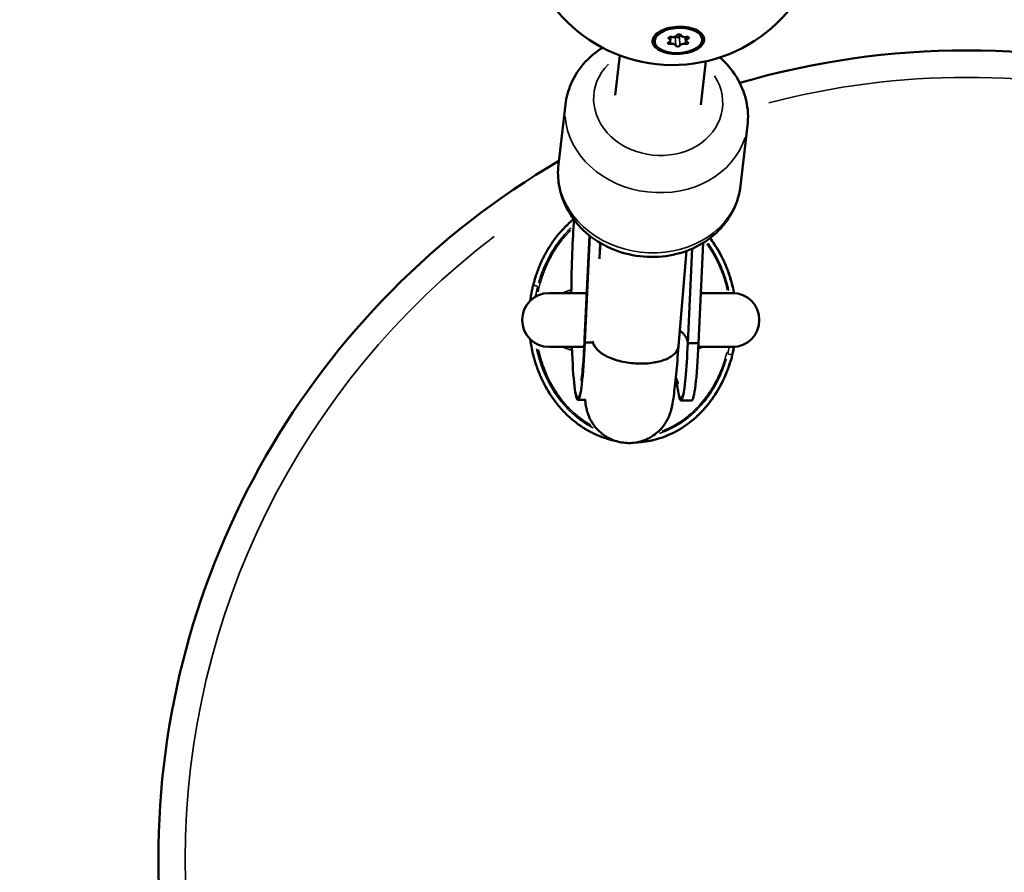
# Model space of a CAD drawing. Units: millimetres. Extents: x -26 to 7127, y 6 to 5180.
# Drawn here: x 3951 to 4133, y 2355 to 2513 of the extents above; entities that cross this region are included whole.
import ezdxf

# ---------------------------------------------------------------- set-up
doc = ezdxf.new("R2010")
doc.units = ezdxf.units.MM
doc.header["$MEASUREMENT"] = 0
doc.layers.add('Visible (ISO)', color=7, linetype='Continuous', lineweight=50)
doc.layers.add('Visible Narrow (ISO)', color=7, linetype='Continuous', lineweight=35)
doc.styles.get("Standard").update_dxf_attribs({"font": 'square721_bt_roman.ttf'})
doc.dimstyles.get("Standard").update_dxf_attribs({"dimtxt": 200, "dimasz": 100, "dimexe": 0.18, "dimexo": 0.0625, "dimgap": 40, "dimtad": 1, "dimdec": 0, "dimlfac": 0.1, "dimrnd": 5, "dimzin": 0, "dimdsep": 46, "dimtxsty": 'Standard', "dimcen": 0.09, "dimse1": 1, "dimse2": 1, "dimadec": 0, "dimazin": 0, "dimtfac": 1, "dimtdec": 0, "dimtofl": 0, "dimtmove": 0, "dimatfit": 3, "dimfxl": 1, "dimtolj": 1, "dimtzin": 0, "dimarcsym": 0})

# ---------------------------------------------------------------- blocks, each defined once
blk = doc.blocks.new('*D13')
at = {"color": 0, "lineweight": -2, "transparency": 16777216}
blk.add_line((527.84, 4906.53), (7026.93, 4906.53), dxfattribs=at)
at = {"color": 0, "transparency": 16777216}
for points in [[(527.84, 4923.2), (527.84, 4889.86), (427.84, 4906.53)], [(7026.93, 4923.2), (7026.93, 4889.86), (7126.93, 4906.53)]]:
    blk.add_solid(points, dxfattribs=at)
at = {"layer": 'Defpoints', "color": 0, "transparency": 16777216}
for p in [(7126.93, 4906.53), (427.84, 2360.41), (7126.93, 2360.41)]:
    blk.add_point(p, dxfattribs=at)
at = {"color": 0, "transparency": 16777216, "insert": (3777.38, 5049.08), "char_height": 200, "attachment_point": 5}
blk.add_mtext('\\A1;670', dxfattribs=at)

msp = doc.modelspace()

# ---------------------------------------------------------------- linework, layer by layer
at = {"layer": 'Visible (ISO)'}
for p, q in [((4069.16, 2510.35), (4068.96, 2510.13)), ((4076.5, 2510.68), (4076.71, 2510.49)), ((4068.5, 2508.67), (4068.49, 2509.01)), ((4071.43, 2508.91), (4071.4, 2509.54)), ((4074.37, 2508.84), (4074.34, 2509.53)), ((4077.3, 2509.07), (4077.28, 2509.41)), ((4062.01, 2506.11), (4061.17, 2498.75)), ((4077.99, 2505.01), (4077.07, 2496.93)), ((4050.65, 2485.85), (4051.96, 2497.01)), ((4084.43, 2481.91), (4085.73, 2493.07)), ((4056.4, 2472.69), (4055.48, 2453.48)), ((4056.47, 2472.64), (4055.52, 2452.86)), ((4058.4, 2471.31), (4058.26, 2468.38)), ((4058.46, 2471.28), (4058.32, 2469.56)), ((4075.46, 2470.27), (4074.63, 2452.75)), ((4077.51, 2471.36), (4076.62, 2452.74)), ((4074.39, 2469.84), (4072.93, 2452.19)), ((4055.89, 2462.03), (4048.91, 2462.03)), ((4082.91, 2462.03), (4077.07, 2462.03)), ((4048.91, 2452.03), (4055.42, 2452.03)), ((4055.52, 2452.86), (4056.97, 2452.85)), ((4074.63, 2452.75), (4076.62, 2452.74)), ((4076.59, 2452.03), (4082.91, 2452.03)), ((4055.73, 2442.22), (4054.26, 2442.22)), ((4075.36, 2442.11), (4073.37, 2442.12))]:
    msp.add_line(p, q, dxfattribs=at)
for centre, radius, start, end in [((4071.84, 2532.32), 28, 184.3356, 0.3539), ((4126.41, 2357.03), 150, 73.6813, 106.311), ((4126.41, 2357.03), 150, 120.2982, 239.7018), ((4048.91, 2457.03), 5, 90, 270), ((4082.91, 2457.03), 5, 270, 90)]:
    msp.add_arc(centre, radius, start, end, dxfattribs=at)
msp.add_ellipse((4072.9, 2508.87), major_axis=(4.4, 0.2), ratio=0.530196, dxfattribs=at)
for centre, major_axis, ratio, start_param, end_param in [((4072.88, 2509.21), (-4.4, -0.2), 0.530196, 5.646915, 6.283185), ((4072.88, 2509.21), (4.4, 0.2), 0.530196, 0, 0.633161), ((4071.33, 2508.41), (-0.387, -0.018), 0.530196, 5.28374, 8.157972), ((4071.44, 2509.34), (-0.387, -0.018), 0.530196, 4.236543, 7.110775), ((4070.71, 2508.87), (0.717, 0.033), 0.530196, 5.28374, 7.110775), ((4071.92, 2509.88), (0.717, 0.033), 0.530196, 4.236543, 6.063577), ((4072.71, 2509.64), (0.387, 0.018), 0.530196, 3.319878, 6.063577), ((4073.01, 2509.8), (-0.387, -0.018), 0.530196, 3.189345, 6.063577), ((4073.8, 2509.56), (-0.717, -0.033), 0.530196, 5.298707, 6.063577), ((4074.11, 2509.88), (-0.717, -0.033), 0.530196, 0.047753, 1.874787), ((4074.36, 2508.41), (0.387, 0.018), 0.530196, 4.236543, 7.110775), ((4074.47, 2509.34), (0.387, 0.018), 0.530196, 5.28374, 8.157972), ((4075.08, 2508.87), (-0.717, -0.033), 0.530196, 5.28374, 7.110775), ((4071.69, 2507.87), (0.717, 0.033), 0.530196, 0.047753, 1.874787), ((4072.79, 2507.94), (0.387, 0.018), 0.530196, 3.189345, 6.063577), ((4073.88, 2507.87), (-0.717, -0.033), 0.530196, 4.236543, 6.063577), ((4054.37, 2461.47), (0.11, 19.25), 0.069654, 0.745987, 1.542342), ((4054.37, 2461.47), (-0.11, -19.25), 0.069654, 5.225613, 7.390311), ((4073.48, 2461.37), (-0.11, -19.25), 0.069654, 5.638983, 7.390311), ((4075.47, 2461.36), (-0.11, -19.25), 0.069654, 0, 1.107125)]:
    msp.add_ellipse(centre, major_axis=major_axis, ratio=ratio, start_param=start_param, end_param=end_param, dxfattribs=at)
for points, knots in [([(4077.68, 2508.89), (4077.66, 2508.75), (4077.62, 2508.61), (4077.43, 2508.16), (4077.17, 2507.84), (4076.42, 2507.27), (4075.94, 2507.02), (4074.92, 2506.65), (4074.32, 2506.51), (4073.06, 2506.35), (4072.41, 2506.35), (4071.24, 2506.45), (4070.64, 2506.57), (4069.6, 2506.93), (4069.16, 2507.16), (4068.52, 2507.68), (4068.28, 2507.99), (4068.07, 2508.65), (4068.1, 2508.99), (4068.37, 2509.62), (4068.63, 2509.95), (4069.37, 2510.52), (4069.85, 2510.77), (4070.87, 2511.14), (4071.48, 2511.29), (4072.74, 2511.44), (4073.39, 2511.45), (4074.57, 2511.34), (4075.17, 2511.22), (4076.21, 2510.86), (4076.65, 2510.62), (4076.97, 2510.36), (4077.28, 2510.1), (4077.52, 2509.79), (4077.68, 2509.27), (4077.7, 2509.08), (4077.68, 2508.89)], [0.283928, 0.283928, 0.283928, 0.283928, 0.361283, 0.361283, 0.541636, 0.541636, 0.721988, 0.721988, 0.90217, 0.90217, 1.082352, 1.082352, 1.262582, 1.262582, 1.442812, 1.442812, 1.623282, 1.623282, 1.803751, 1.803751, 1.984508, 1.984508, 2.165266, 2.165266, 2.346193, 2.346193, 2.527119, 2.527119, 2.707999, 2.707999, 2.888878, 2.888878, 2.888878, 3.069519, 3.069519, 3.172806, 3.172806, 3.172806, 3.172806]), ([(4058.82, 2507.53), (4057.67, 2506.81), (4056.6, 2505.94), (4054.54, 2503.72), (4053.61, 2502.31), (4052.45, 2499.58), (4052.11, 2498.3), (4051.96, 2497.01)], [4.4105808, 4.4105808, 4.4105808, 4.4105808, 4.6658461, 4.6658461, 4.9778389, 4.9778389, 5.2214455, 5.2214455, 5.2214455, 5.2214455]), ([(4085.73, 2493.07), (4085.91, 2494.62), (4085.82, 2496.2), (4085.12, 2499.27), (4084.49, 2500.75), (4082.83, 2503.46), (4081.78, 2504.67), (4080.58, 2505.72)], [2.0798529, 2.0798529, 2.0798529, 2.0798529, 2.3709893, 2.3709893, 2.668858, 2.668858, 2.9661148, 2.9661148, 2.9661148, 2.9661148]), ([(4084.43, 2481.91), (4084.25, 2480.36), (4083.79, 2478.85), (4082.41, 2476.02), (4081.46, 2474.72), (4079.15, 2472.41), (4077.77, 2471.42), (4074.7, 2469.85), (4072.99, 2469.3), (4069.43, 2468.68), (4067.57, 2468.63), (4063.9, 2469.07), (4062.09, 2469.55), (4058.72, 2471.02), (4057.15, 2472.01), (4054.46, 2474.37), (4053.32, 2475.74), (4051.63, 2478.72), (4051.04, 2480.31), (4050.54, 2483.23), (4050.5, 2484.55), (4050.65, 2485.85)], [4.203332, 4.203332, 4.203332, 4.203332, 4.494469, 4.494469, 4.792338, 4.792338, 5.106287, 5.106287, 5.436607, 5.436607, 5.776752, 5.776752, 6.119774, 6.119774, 6.459771, 6.459771, 6.789326, 6.789326, 7.101318, 7.101318, 7.344925, 7.344925, 7.344925, 7.344925]), ([(4045.4, 2460.59), (4045.41, 2460.65), (4045.42, 2460.71), (4045.43, 2460.78), (4045.46, 2460.98), (4045.49, 2461.18), (4045.52, 2461.38), (4045.54, 2461.48), (4045.56, 2461.59), (4045.57, 2461.69), (4045.58, 2461.74), (4045.59, 2461.79), (4045.6, 2461.84), (4045.61, 2461.89), (4045.62, 2461.94), (4045.63, 2461.99), (4045.64, 2462.03), (4045.65, 2462.07), (4045.65, 2462.11), (4045.66, 2462.15), (4045.67, 2462.19), (4045.68, 2462.23), (4045.7, 2462.37), (4045.73, 2462.51), (4045.76, 2462.66), (4045.79, 2462.76), (4045.81, 2462.87), (4045.84, 2462.98), (4045.85, 2463.02), (4045.86, 2463.06), (4045.86, 2463.1), (4045.88, 2463.16), (4045.89, 2463.22), (4045.91, 2463.29), (4045.93, 2463.36), (4045.95, 2463.44), (4045.97, 2463.52), (4045.98, 2463.59), (4046, 2463.66), (4046.02, 2463.73), (4046.04, 2463.8), (4046.06, 2463.87), (4046.08, 2463.94), (4046.09, 2463.98), (4046.1, 2464.01), (4046.11, 2464.05), (4046.22, 2464.47), (4046.35, 2464.88), (4046.48, 2465.29), (4046.53, 2465.43), (4046.58, 2465.58), (4046.63, 2465.72), (4046.64, 2465.76), (4046.66, 2465.81), (4046.68, 2465.85), (4046.79, 2466.17), (4046.91, 2466.48), (4047.03, 2466.79), (4047.05, 2466.84), (4047.08, 2466.9), (4047.1, 2466.96), (4047.12, 2467.01), (4047.15, 2467.07), (4047.17, 2467.12), (4047.18, 2467.16), (4047.2, 2467.19), (4047.21, 2467.22), (4047.37, 2467.59), (4047.53, 2467.96), (4047.71, 2468.32), (4047.81, 2468.51), (4047.9, 2468.71), (4048, 2468.9), (4048.05, 2469), (4048.11, 2469.1), (4048.16, 2469.2), (4048.18, 2469.24), (4048.21, 2469.29), (4048.24, 2469.34), (4048.26, 2469.39), (4048.29, 2469.44), (4048.32, 2469.48), (4048.48, 2469.77), (4048.65, 2470.06), (4048.82, 2470.35), (4048.91, 2470.49), (4049, 2470.63), (4049.09, 2470.77), (4049.11, 2470.81), (4049.13, 2470.84), (4049.15, 2470.87), (4049.18, 2470.91), (4049.2, 2470.95), (4049.22, 2470.98), (4049.25, 2471.02), (4049.27, 2471.05), (4049.29, 2471.09), (4049.32, 2471.12), (4049.34, 2471.16), (4049.36, 2471.19), (4049.41, 2471.26), (4049.46, 2471.33), (4049.51, 2471.4), (4049.55, 2471.46), (4049.59, 2471.52), (4049.63, 2471.58), (4049.87, 2471.91), (4050.11, 2472.24), (4050.36, 2472.56), (4050.43, 2472.64), (4050.49, 2472.72), (4050.56, 2472.8), (4050.64, 2472.9), (4050.72, 2472.99), (4050.8, 2473.09), (4050.88, 2473.19), (4050.97, 2473.29), (4051.06, 2473.39), (4051.19, 2473.55), (4051.33, 2473.7), (4051.47, 2473.84), (4051.54, 2473.92), (4051.61, 2473.99), (4051.68, 2474.06), (4051.69, 2474.08), (4051.71, 2474.1), (4051.73, 2474.12), (4051.78, 2474.17), (4051.83, 2474.23), (4051.89, 2474.28), (4052, 2474.4), (4052.12, 2474.52), (4052.24, 2474.63), (4052.29, 2474.67), (4052.33, 2474.72), (4052.38, 2474.76), (4052.66, 2475.03), (4052.95, 2475.29), (4053.25, 2475.54), (4053.29, 2475.57), (4053.33, 2475.6), (4053.37, 2475.63), (4053.4, 2475.66), (4053.43, 2475.69), (4053.47, 2475.72)], [0.03837602, 0.03837602, 0.03837602, 0.03837602, 0.03856283, 0.03856283, 0.03856283, 0.03918539, 0.03918539, 0.03918539, 0.03949667, 0.03949667, 0.03949667, 0.03965231, 0.03965231, 0.03965231, 0.03980795, 0.03980795, 0.03980795, 0.03993387, 0.03993387, 0.03993387, 0.04005193, 0.04005193, 0.04005193, 0.04049464, 0.04049464, 0.04049464, 0.04082667, 0.04082667, 0.04082667, 0.04095118, 0.04095118, 0.04095118, 0.04114872, 0.04114872, 0.04114872, 0.04138697, 0.04138697, 0.04138697, 0.04160487, 0.04160487, 0.04160487, 0.04182277, 0.04182277, 0.04182277, 0.04193975, 0.04193975, 0.04193975, 0.0432357, 0.0432357, 0.0432357, 0.04369446, 0.04369446, 0.04369446, 0.04383759, 0.04383759, 0.04383759, 0.04484499, 0.04484499, 0.04484499, 0.04503388, 0.04503388, 0.04503388, 0.04521097, 0.04521097, 0.04521097, 0.04532274, 0.04532274, 0.04532274, 0.0465391, 0.0465391, 0.0465391, 0.04720316, 0.04720316, 0.04720316, 0.04753519, 0.04753519, 0.04753519, 0.04770121, 0.04770121, 0.04770121, 0.04786722, 0.04786722, 0.04786722, 0.04887463, 0.04887463, 0.04887463, 0.04937834, 0.04937834, 0.04937834, 0.04949883, 0.04949883, 0.04949883, 0.04963019, 0.04963019, 0.04963019, 0.04975612, 0.04975612, 0.04975612, 0.04988204, 0.04988204, 0.04988204, 0.05013389, 0.05013389, 0.05013389, 0.05035427, 0.05035427, 0.05035427, 0.05158908, 0.05158908, 0.05158908, 0.05189686, 0.05189686, 0.05189686, 0.05227964, 0.05227964, 0.05227964, 0.05268765, 0.05268765, 0.05268765, 0.05329967, 0.05329967, 0.05329967, 0.05360567, 0.05360567, 0.05360567, 0.05368031, 0.05368031, 0.05368031, 0.05391168, 0.05391168, 0.05391168, 0.05441538, 0.05441538, 0.05441538, 0.05460427, 0.05460427, 0.05460427, 0.05577254, 0.05577254, 0.05577254, 0.0559265, 0.0559265, 0.0559265, 0.05605555, 0.05605555, 0.05605555, 0.05605555]), ([(4078.77, 2472.22), (4079.06, 2471.84), (4079.34, 2471.45), (4079.6, 2471.05), (4079.97, 2470.5), (4080.31, 2469.93), (4080.63, 2469.34), (4080.95, 2468.76), (4081.25, 2468.16), (4081.51, 2467.56), (4081.78, 2466.96), (4082.02, 2466.35), (4082.24, 2465.73), (4082.46, 2465.1), (4082.66, 2464.46), (4082.83, 2463.81), (4082.98, 2463.22), (4083.12, 2462.62), (4083.24, 2462.02)], [0.08516397, 0.08516397, 0.08516397, 0.08516397, 0.08665035, 0.08665035, 0.08665035, 0.08867535, 0.08867535, 0.08867535, 0.09070035, 0.09070035, 0.09070035, 0.09270077, 0.09270077, 0.09270077, 0.09475035, 0.09475035, 0.09475035, 0.09661604, 0.09661604, 0.09661604, 0.09661604]), ([(4073.17, 2455.05), (4073.23, 2455), (4073.29, 2454.96), (4073.35, 2454.91), (4073.5, 2454.79), (4073.64, 2454.66), (4073.76, 2454.54), (4073.88, 2454.41), (4073.99, 2454.28), (4074.09, 2454.16), (4074.19, 2454.03), (4074.27, 2453.89), (4074.34, 2453.76), (4074.41, 2453.63), (4074.47, 2453.5), (4074.51, 2453.36), (4074.53, 2453.3), (4074.55, 2453.23), (4074.57, 2453.16), (4074.58, 2453.09), (4074.59, 2453.02), (4074.6, 2452.96)], [0.008887623, 0.008887623, 0.008887623, 0.008887623, 0.009228918, 0.009228918, 0.009228918, 0.010066587, 0.010066587, 0.010066587, 0.010904256, 0.010904256, 0.010904256, 0.011741924, 0.011741924, 0.011741924, 0.012579593, 0.012579593, 0.012579593, 0.012998427, 0.012998427, 0.012998427, 0.013417261, 0.013417261, 0.013417261, 0.013417261]), ([(4061.09, 2434.64), (4060.94, 2434.67), (4060.8, 2434.71), (4060.65, 2434.74), (4060.57, 2434.76), (4060.48, 2434.78), (4060.39, 2434.8), (4060.37, 2434.81), (4060.34, 2434.82), (4060.32, 2434.82), (4060.02, 2434.9), (4059.73, 2434.98), (4059.44, 2435.08), (4059.12, 2435.18), (4058.81, 2435.29), (4058.5, 2435.41), (4058.46, 2435.42), (4058.43, 2435.43), (4058.4, 2435.44), (4058.38, 2435.45), (4058.37, 2435.46), (4058.35, 2435.46), (4057.91, 2435.64), (4057.47, 2435.83), (4057.04, 2436.04), (4056.91, 2436.1), (4056.79, 2436.16), (4056.67, 2436.23), (4056.6, 2436.26), (4056.53, 2436.3), (4056.46, 2436.34), (4056.15, 2436.5), (4055.84, 2436.68), (4055.55, 2436.86), (4055.34, 2436.99), (4055.14, 2437.12), (4054.93, 2437.25), (4054.85, 2437.31), (4054.76, 2437.37), (4054.67, 2437.43), (4054.21, 2437.75), (4053.77, 2438.09), (4053.34, 2438.45), (4053.08, 2438.66), (4052.83, 2438.88), (4052.59, 2439.1), (4052.34, 2439.33), (4052.1, 2439.56), (4051.87, 2439.8), (4051.84, 2439.82), (4051.82, 2439.85), (4051.8, 2439.87), (4051.71, 2439.96), (4051.62, 2440.05), (4051.54, 2440.14), (4051.45, 2440.23), (4051.37, 2440.32), (4051.29, 2440.41), (4051.2, 2440.5), (4051.12, 2440.59), (4051.04, 2440.69), (4050.97, 2440.76), (4050.91, 2440.84), (4050.84, 2440.92), (4050.83, 2440.93), (4050.81, 2440.95), (4050.8, 2440.97), (4050.71, 2441.08), (4050.62, 2441.19), (4050.53, 2441.3), (4050.42, 2441.43), (4050.32, 2441.56), (4050.22, 2441.69), (4050.21, 2441.7), (4050.2, 2441.71), (4050.19, 2441.72), (4050.12, 2441.81), (4050.06, 2441.9), (4049.99, 2441.98), (4049.88, 2442.13), (4049.77, 2442.28), (4049.66, 2442.44), (4049.61, 2442.51), (4049.55, 2442.59), (4049.5, 2442.66), (4049.45, 2442.74), (4049.4, 2442.82), (4049.34, 2442.89), (4049.23, 2443.06), (4049.12, 2443.24), (4049.01, 2443.41), (4048.76, 2443.79), (4048.53, 2444.18), (4048.31, 2444.58), (4048.23, 2444.73), (4048.15, 2444.87), (4048.08, 2445.02), (4047.96, 2445.24), (4047.85, 2445.46), (4047.74, 2445.68), (4047.63, 2445.9), (4047.52, 2446.13), (4047.42, 2446.36), (4047.35, 2446.51), (4047.29, 2446.66), (4047.22, 2446.81), (4047.19, 2446.89), (4047.15, 2446.98), (4047.12, 2447.06), (4046.96, 2447.44), (4046.81, 2447.83), (4046.67, 2448.22), (4046.66, 2448.26), (4046.64, 2448.3), (4046.63, 2448.34), (4046.55, 2448.56), (4046.48, 2448.79), (4046.4, 2449.01), (4046.38, 2449.08), (4046.36, 2449.16), (4046.33, 2449.23), (4046.29, 2449.38), (4046.24, 2449.53), (4046.2, 2449.68), (4046.16, 2449.82), (4046.12, 2449.97), (4046.08, 2450.12), (4046, 2450.42), (4045.92, 2450.71), (4045.86, 2451), (4045.85, 2451.03), (4045.84, 2451.06), (4045.83, 2451.09), (4045.82, 2451.15), (4045.81, 2451.21), (4045.79, 2451.27), (4045.78, 2451.33), (4045.77, 2451.39), (4045.76, 2451.44), (4045.66, 2451.87), (4045.58, 2452.3), (4045.51, 2452.73), (4045.48, 2452.94), (4045.45, 2453.16), (4045.42, 2453.38), (4045.41, 2453.41), (4045.41, 2453.44), (4045.4, 2453.47)], [0.00483764, 0.00483764, 0.00483764, 0.00483764, 0.00528886, 0.00528886, 0.00528886, 0.00555603, 0.00555603, 0.00555603, 0.00563839, 0.00563839, 0.00563839, 0.00656343, 0.00656343, 0.00656343, 0.00757084, 0.00757084, 0.00757084, 0.0076706, 0.0076706, 0.0076706, 0.00773184, 0.00773184, 0.00773184, 0.00916699, 0.00916699, 0.00916699, 0.00958566, 0.00958566, 0.00958566, 0.00982172, 0.00982172, 0.00982172, 0.0108688, 0.0108688, 0.0108688, 0.01160048, 0.01160048, 0.01160048, 0.0119164, 0.0119164, 0.0119164, 0.0136153, 0.0136153, 0.0136153, 0.01462271, 0.01462271, 0.01462271, 0.01563012, 0.01563012, 0.01563012, 0.01572927, 0.01572927, 0.01572927, 0.01610192, 0.01610192, 0.01610192, 0.01647291, 0.01647291, 0.01647291, 0.01684472, 0.01684472, 0.01684472, 0.01714804, 0.01714804, 0.01714804, 0.01721654, 0.01721654, 0.01721654, 0.01764494, 0.01764494, 0.01764494, 0.01814864, 0.01814864, 0.01814864, 0.01819301, 0.01819301, 0.01819301, 0.01852642, 0.01852642, 0.01852642, 0.01909309, 0.01909309, 0.01909309, 0.01937642, 0.01937642, 0.01937642, 0.01965976, 0.01965976, 0.01965976, 0.0202827, 0.0202827, 0.0202827, 0.02167458, 0.02167458, 0.02167458, 0.02217828, 0.02217828, 0.02217828, 0.02293384, 0.02293384, 0.02293384, 0.0236894, 0.0236894, 0.0236894, 0.0241931, 0.0241931, 0.0241931, 0.02445854, 0.02445854, 0.02445854, 0.02570421, 0.02570421, 0.02570421, 0.02583492, 0.02583492, 0.02583492, 0.02654633, 0.02654633, 0.02654633, 0.02677698, 0.02677698, 0.02677698, 0.02724801, 0.02724801, 0.02724801, 0.02771903, 0.02771903, 0.02771903, 0.028633, 0.028633, 0.028633, 0.02872644, 0.02872644, 0.02872644, 0.02891533, 0.02891533, 0.02891533, 0.02909242, 0.02909242, 0.02909242, 0.03042054, 0.03042054, 0.03042054, 0.03108461, 0.03108461, 0.03108461, 0.03117448, 0.03117448, 0.03117448, 0.03117448]), ([(4054.9, 2445.77), (4054.9, 2445.77), (4054.91, 2445.82), (4054.95, 2446.08), (4054.99, 2446.39), (4055.1, 2447.36), (4055.17, 2448.12), (4055.32, 2450.1), (4055.39, 2451.39), (4055.46, 2453.02), (4055.47, 2453.24), (4055.48, 2453.46)], [7.6321598, 7.6321598, 7.6321598, 7.6321598, 7.7124441, 7.7124441, 7.8654699, 7.8654699, 8.0873053, 8.0873053, 8.3610428, 8.3610428, 8.4024501, 8.4024501, 8.4024501, 8.4024501]), ([(4072.93, 2452.19), (4072.78, 2450.28), (4072.63, 2448.52), (4072.33, 2445.4), (4072.18, 2444.06), (4071.94, 2442.24), (4071.85, 2441.66), (4071.65, 2440.73), (4071.6, 2440.52), (4071.48, 2440.08), (4071.42, 2439.87), (4071.2, 2439.29), (4071.07, 2438.91), (4070.42, 2437.78), (4070.06, 2437.13), (4068.74, 2435.95), (4068.36, 2435.66), (4067.15, 2434.92), (4066.16, 2434.49), (4064.13, 2434.17), (4063.19, 2434.17), (4061.47, 2434.48), (4060.69, 2434.76), (4059.28, 2435.49), (4058.69, 2435.94), (4057.63, 2436.93), (4057.25, 2437.45), (4056.56, 2438.52), (4056.36, 2438.98), (4056.03, 2439.82), (4055.95, 2440.14), (4055.8, 2440.74), (4055.76, 2440.97), (4055.67, 2441.53), (4055.65, 2441.79), (4055.62, 2442.09), (4055.62, 2442.16), (4055.61, 2442.22)], [0.461527, 0.461527, 0.461527, 0.461527, 0.788776, 0.788776, 1.128393, 1.128393, 1.356846, 1.356846, 1.416368, 1.416368, 1.457132, 1.457132, 1.503443, 1.503443, 1.537186, 1.537186, 1.547571, 1.547571, 1.563324, 1.563324, 1.574576, 1.574576, 1.585433, 1.585433, 1.598183, 1.598183, 1.615804, 1.615804, 1.642527, 1.642527, 1.676987, 1.676987, 1.719863, 1.719863, 1.794783, 1.794783, 1.814816, 1.814816, 1.814816, 1.814816]), ([(4056.99, 2453.09), (4057.05, 2452.65), (4057.26, 2452.21), (4058.02, 2451.29), (4058.61, 2450.83), (4060.09, 2450.03), (4060.96, 2449.7), (4062.88, 2449.19), (4063.91, 2449.03), (4065.99, 2448.9), (4067.02, 2448.93), (4068.94, 2449.19), (4069.81, 2449.42), (4071.3, 2450.04), (4071.89, 2450.42), (4072.68, 2451.27), (4072.89, 2451.72), (4072.93, 2452.19)], [-2.465512, -2.465512, -2.465512, -2.465512, -2.193675, -2.193675, -1.881086, -1.881086, -1.568662, -1.568662, -1.256306, -1.256306, -0.943951, -0.943951, -0.631527, -0.631527, -0.318937, -0.318937, -0.026438, -0.026438, -0.026438, -0.026438]), ([(4083.24, 2452.04), (4083.23, 2451.99), (4083.22, 2451.94), (4083.21, 2451.89), (4082.97, 2450.68), (4082.65, 2449.49), (4082.24, 2448.32), (4082.21, 2448.23), (4082.17, 2448.14), (4082.14, 2448.06), (4081.91, 2447.43), (4081.66, 2446.82), (4081.38, 2446.21), (4081.1, 2445.61), (4080.8, 2445.01), (4080.47, 2444.43), (4079.82, 2443.28), (4079.08, 2442.19), (4078.24, 2441.17), (4078.18, 2441.09), (4078.11, 2441.02), (4078.05, 2440.95), (4077.68, 2440.51), (4077.3, 2440.1), (4076.9, 2439.7), (4076.43, 2439.23), (4075.94, 2438.78), (4075.43, 2438.37), (4074.92, 2437.95), (4074.39, 2437.56), (4073.84, 2437.19), (4073.29, 2436.83), (4072.71, 2436.49), (4072.12, 2436.19), (4072.01, 2436.13), (4071.9, 2436.08), (4071.79, 2436.02), (4070.71, 2435.5), (4069.58, 2435.08), (4068.41, 2434.79), (4068.33, 2434.77), (4068.25, 2434.75), (4068.17, 2434.73), (4067.6, 2434.6), (4067.01, 2434.49), (4066.43, 2434.42), (4065.96, 2434.37), (4065.5, 2434.33), (4065.03, 2434.31)], [0.10675168, 0.10675168, 0.10675168, 0.10675168, 0.10690035, 0.10690035, 0.10690035, 0.11066168, 0.11066168, 0.11066168, 0.11095035, 0.11095035, 0.11095035, 0.11297535, 0.11297535, 0.11297535, 0.11500035, 0.11500035, 0.11500035, 0.11905035, 0.11905035, 0.11905035, 0.11934597, 0.11934597, 0.11934597, 0.12107535, 0.12107535, 0.12107535, 0.12310035, 0.12310035, 0.12310035, 0.12512535, 0.12512535, 0.12512535, 0.12715035, 0.12715035, 0.12715035, 0.12752567, 0.12752567, 0.12752567, 0.13120035, 0.13120035, 0.13120035, 0.13144289, 0.13144289, 0.13144289, 0.13322535, 0.13322535, 0.13322535, 0.13463117, 0.13463117, 0.13463117, 0.13463117]), ([(4072.81, 2445.26), (4072.81, 2445.26), (4072.81, 2445.28), (4072.79, 2445.34), (4072.78, 2445.39), (4072.72, 2445.6), (4072.66, 2445.79), (4072.5, 2446.19), (4072.46, 2446.27), (4072.42, 2446.37)], [6.9778488, 6.9778488, 6.9778488, 6.9778488, 7.0172896, 7.0172896, 7.0608624, 7.0608624, 7.1273215, 7.1273215, 7.1439313, 7.1439313, 7.1439313, 7.1439313])]:
    msp.add_open_spline(points, degree=3, knots=knots, dxfattribs=at)
msp.add_open_spline([(4055.5, 2453.06), (4055.48, 2453.2), (4055.48, 2453.34), (4055.48, 2453.48)], degree=3, dxfattribs=at)
at = {"layer": 'Visible Narrow (ISO)'}
for p, q in [((4071.19, 2509.19), (4071.17, 2509.46)), ((4071.46, 2508.25), (4071.43, 2508.83)), ((4072.4, 2508), (4072.33, 2509.5)), ((4073.17, 2508), (4073.1, 2509.53)), ((4074.19, 2508.28), (4074.13, 2509.44)), ((4074.68, 2509.19), (4074.67, 2509.5)), ((4055.55, 2454.04), (4056.39, 2471.68)), ((4075.39, 2469.39), (4074.64, 2453.82)), ((4046.76, 2463.27), (4046.02, 2463.53)), ((4082.1, 2450.77), (4082.79, 2450.59))]:
    msp.add_line(p, q, dxfattribs=at)
for start, end in [(75.3268, 104.664), (127.2069, 232.7931)]:
    msp.add_arc((4126.41, 2357.03), 145, start, end, dxfattribs=at)
for centre, major_axis, ratio, start_param, end_param in [((4069.15, 2497.7), (11.92, -1.39), 0.844729, 2.549422, 6.890755), ((4068.84, 2495.04), (-16.89, 1.97), 0.844729, 0.15708, 2.984513), ((4067.54, 2483.88), (16.89, -1.97), 0.844729, 3.298672, 6.126106), ((4054.37, 2461.47), (-0.11, -18.82), 0.069654, 3.90782, 4.64247), ((4054.37, 2461.47), (-0.11, -18.82), 0.069654, 5.346013, 7.28357), ((4073.48, 2461.37), (-0.11, -18.82), 0.069654, 5.771869, 7.305983)]:
    msp.add_ellipse(centre, major_axis=major_axis, ratio=ratio, start_param=start_param, end_param=end_param, dxfattribs=at)
for points, knots in [([(4052.92, 2475.24), (4052.84, 2475.17), (4052.76, 2475.1), (4052.69, 2475.03), (4052.58, 2474.93), (4052.47, 2474.83), (4052.36, 2474.73), (4052.3, 2474.67), (4052.25, 2474.62), (4052.19, 2474.57), (4052.14, 2474.52), (4052.09, 2474.47), (4052.03, 2474.41), (4052.01, 2474.39), (4051.98, 2474.36), (4051.95, 2474.33), (4051.93, 2474.31), (4051.9, 2474.28), (4051.88, 2474.26), (4051.83, 2474.21), (4051.78, 2474.16), (4051.74, 2474.11), (4051.69, 2474.07), (4051.65, 2474.02), (4051.61, 2473.97), (4051.54, 2473.9), (4051.47, 2473.83), (4051.4, 2473.76), (4051.2, 2473.54), (4051.01, 2473.32), (4050.82, 2473.1), (4050.67, 2472.92), (4050.52, 2472.74), (4050.37, 2472.56), (4050.15, 2472.27), (4049.93, 2471.98), (4049.71, 2471.68), (4049.67, 2471.62), (4049.62, 2471.56), (4049.58, 2471.49), (4049.51, 2471.39), (4049.43, 2471.28), (4049.36, 2471.17), (4049.33, 2471.13), (4049.3, 2471.09), (4049.28, 2471.04), (4049.25, 2471.01), (4049.23, 2470.97), (4049.2, 2470.94), (4049.19, 2470.92), (4049.18, 2470.89), (4049.16, 2470.87), (4049.01, 2470.64), (4048.86, 2470.4), (4048.72, 2470.17), (4048.57, 2469.91), (4048.42, 2469.65), (4048.27, 2469.39), (4048.22, 2469.29), (4048.16, 2469.19), (4048.11, 2469.09), (4047.79, 2468.48), (4047.49, 2467.86), (4047.22, 2467.22), (4047.18, 2467.14), (4047.15, 2467.05), (4047.11, 2466.96), (4047.05, 2466.83), (4047, 2466.69), (4046.94, 2466.55), (4046.78, 2466.13), (4046.63, 2465.71), (4046.49, 2465.29), (4046.49, 2465.28), (4046.49, 2465.28), (4046.49, 2465.28), (4046.39, 2464.99), (4046.3, 2464.7), (4046.22, 2464.41), (4046.2, 2464.36), (4046.19, 2464.3), (4046.17, 2464.25)], [0.07829966, 0.07829966, 0.07829966, 0.07829966, 0.07860586, 0.07860586, 0.07860586, 0.0790591, 0.0790591, 0.0790591, 0.07928572, 0.07928572, 0.07928572, 0.07951233, 0.07951233, 0.07951233, 0.07962564, 0.07962564, 0.07962564, 0.07973187, 0.07973187, 0.07973187, 0.07993669, 0.07993669, 0.07993669, 0.08013022, 0.08013022, 0.08013022, 0.08042898, 0.08042898, 0.08042898, 0.08132527, 0.08132527, 0.08132527, 0.08202667, 0.08202667, 0.08202667, 0.08313821, 0.08313821, 0.08313821, 0.08336483, 0.08336483, 0.08336483, 0.08376141, 0.08376141, 0.08376141, 0.08391013, 0.08391013, 0.08391013, 0.08404025, 0.08404025, 0.08404025, 0.08411571, 0.08411571, 0.08411571, 0.08495115, 0.08495115, 0.08495115, 0.08585762, 0.08585762, 0.08585762, 0.08619754, 0.08619754, 0.08619754, 0.08829151, 0.08829151, 0.08829151, 0.08857703, 0.08857703, 0.08857703, 0.08903026, 0.08903026, 0.08903026, 0.09037874, 0.09037874, 0.09037874, 0.09038996, 0.09038996, 0.09038996, 0.09129643, 0.09129643, 0.09129643, 0.09147115, 0.09147115, 0.09147115, 0.09147115]), ([(4052.91, 2473.67), (4052.79, 2473.55), (4052.66, 2473.43), (4052.55, 2473.31), (4052.4, 2473.16), (4052.26, 2473), (4052.12, 2472.85), (4051.84, 2472.54), (4051.56, 2472.21), (4051.3, 2471.88), (4051.16, 2471.7), (4051.02, 2471.53), (4050.89, 2471.34), (4050.65, 2471.02), (4050.41, 2470.68), (4050.19, 2470.34), (4050.06, 2470.14), (4049.93, 2469.93), (4049.8, 2469.72), (4049.59, 2469.38), (4049.4, 2469.05), (4049.21, 2468.7), (4048.78, 2467.9), (4048.4, 2467.07), (4048.06, 2466.22), (4047.93, 2465.9), (4047.81, 2465.56), (4047.7, 2465.23), (4047.6, 2464.95), (4047.51, 2464.66), (4047.42, 2464.38), (4047.32, 2464.05), (4047.23, 2463.73), (4047.15, 2463.4), (4047.07, 2463.09), (4046.99, 2462.78), (4046.92, 2462.47), (4046.91, 2462.4), (4046.89, 2462.32), (4046.88, 2462.25)], [0.07480421, 0.07480421, 0.07480421, 0.07480421, 0.07532356, 0.07532356, 0.07532356, 0.0759569, 0.0759569, 0.0759569, 0.07724625, 0.07724625, 0.07724625, 0.07793281, 0.07793281, 0.07793281, 0.07916893, 0.07916893, 0.07916893, 0.07990944, 0.07990944, 0.07990944, 0.08109162, 0.08109162, 0.08109162, 0.08386346, 0.08386346, 0.08386346, 0.08493699, 0.08493699, 0.08493699, 0.08584121, 0.08584121, 0.08584121, 0.08685968, 0.08685968, 0.08685968, 0.08781922, 0.08781922, 0.08781922, 0.08804785, 0.08804785, 0.08804785, 0.08804785]), ([(4046.97, 2463.9), (4047.02, 2464.09), (4047.07, 2464.27), (4047.13, 2464.45), (4047.17, 2464.6), (4047.22, 2464.74), (4047.27, 2464.89), (4047.42, 2465.37), (4047.59, 2465.85), (4047.78, 2466.32), (4047.8, 2466.37), (4047.82, 2466.42), (4047.84, 2466.47), (4048.26, 2467.51), (4048.76, 2468.52), (4049.33, 2469.49), (4049.4, 2469.61), (4049.47, 2469.73), (4049.54, 2469.85), (4049.76, 2470.21), (4050, 2470.57), (4050.24, 2470.92), (4050.37, 2471.11), (4050.51, 2471.3), (4050.65, 2471.49), (4050.85, 2471.75), (4051.05, 2472.01), (4051.25, 2472.26), (4051.46, 2472.52), (4051.68, 2472.77), (4051.9, 2473.02), (4052.06, 2473.19), (4052.21, 2473.35), (4052.37, 2473.51), (4052.56, 2473.72), (4052.76, 2473.91), (4052.97, 2474.1)], [0.04053841, 0.04053841, 0.04053841, 0.04053841, 0.04111122, 0.04111122, 0.04111122, 0.04157254, 0.04157254, 0.04157254, 0.04311391, 0.04311391, 0.04311391, 0.04328085, 0.04328085, 0.04328085, 0.04669747, 0.04669747, 0.04669747, 0.04712091, 0.04712091, 0.04712091, 0.04840578, 0.04840578, 0.04840578, 0.04912536, 0.04912536, 0.04912536, 0.05011409, 0.05011409, 0.05011409, 0.05113062, 0.05113062, 0.05113062, 0.0518224, 0.0518224, 0.0518224, 0.05267373, 0.05267373, 0.05267373, 0.05267373]), ([(4082, 2462.55), (4081.95, 2462.78), (4081.89, 2463.02), (4081.83, 2463.25), (4081.79, 2463.43), (4081.74, 2463.61), (4081.69, 2463.79), (4081.39, 2464.86), (4081.02, 2465.91), (4080.58, 2466.92), (4080.52, 2467.06), (4080.46, 2467.2), (4080.39, 2467.34), (4080.19, 2467.79), (4079.97, 2468.23), (4079.73, 2468.67), (4079.66, 2468.79), (4079.6, 2468.92), (4079.53, 2469.04), (4079.28, 2469.48), (4079.01, 2469.92), (4078.73, 2470.35), (4078.66, 2470.45), (4078.59, 2470.55), (4078.52, 2470.65), (4078.41, 2470.82), (4078.29, 2470.99), (4078.17, 2471.16)], [0.162128528, 0.162128528, 0.162128528, 0.162128528, 0.162855532, 0.162855532, 0.162855532, 0.163428339, 0.163428339, 0.163428339, 0.166811509, 0.166811509, 0.166811509, 0.167283028, 0.167283028, 0.167283028, 0.168788897, 0.168788897, 0.168788897, 0.169210372, 0.169210372, 0.169210372, 0.170765594, 0.170765594, 0.170765594, 0.171137717, 0.171137717, 0.171137717, 0.171767084, 0.171767084, 0.171767084, 0.171767084]), ([(4078.37, 2471.28), (4078.57, 2471), (4078.77, 2470.7), (4078.97, 2470.41), (4079.07, 2470.24), (4079.18, 2470.08), (4079.28, 2469.91), (4079.58, 2469.43), (4079.85, 2468.94), (4080.11, 2468.45), (4080.46, 2467.77), (4080.77, 2467.09), (4081.05, 2466.39), (4081.33, 2465.69), (4081.58, 2464.98), (4081.79, 2464.27), (4081.95, 2463.72), (4082.1, 2463.16), (4082.22, 2462.6), (4082.22, 2462.59), (4082.23, 2462.57), (4082.23, 2462.56)], [0.082222417, 0.082222417, 0.082222417, 0.082222417, 0.083305945, 0.083305945, 0.083305945, 0.083901877, 0.083901877, 0.083901877, 0.085607196, 0.085607196, 0.085607196, 0.087917436, 0.087917436, 0.087917436, 0.090209699, 0.090209699, 0.090209699, 0.091953897, 0.091953897, 0.091953897, 0.092002108, 0.092002108, 0.092002108, 0.092002108]), ([(4083.04, 2462.58), (4083, 2462.73), (4082.97, 2462.89), (4082.93, 2463.05), (4082.82, 2463.51), (4082.7, 2463.97), (4082.57, 2464.43), (4082.32, 2465.28), (4082.03, 2466.12), (4081.7, 2466.94), (4081.45, 2467.54), (4081.18, 2468.14), (4080.88, 2468.73), (4080.87, 2468.75), (4080.85, 2468.77), (4080.84, 2468.8), (4080.68, 2469.1), (4080.52, 2469.41), (4080.35, 2469.71), (4080.34, 2469.72), (4080.33, 2469.74), (4080.33, 2469.75), (4080.16, 2470.03), (4080, 2470.31), (4079.83, 2470.58), (4079.79, 2470.64), (4079.76, 2470.69), (4079.73, 2470.74), (4079.51, 2471.08), (4079.28, 2471.42), (4079.05, 2471.74)], [0.03766043, 0.03766043, 0.03766043, 0.03766043, 0.03814958, 0.03814958, 0.03814958, 0.03959892, 0.03959892, 0.03959892, 0.04231821, 0.04231821, 0.04231821, 0.04431831, 0.04431831, 0.04431831, 0.04440272, 0.04440272, 0.04440272, 0.04544511, 0.04544511, 0.04544511, 0.04549816, 0.04549816, 0.04549816, 0.04648758, 0.04648758, 0.04648758, 0.04667801, 0.04667801, 0.04667801, 0.04791978, 0.04791978, 0.04791978, 0.04791978]), ([(4045.94, 2463.4), (4045.94, 2463.36), (4045.93, 2463.32), (4045.92, 2463.29), (4045.89, 2463.18), (4045.87, 2463.08), (4045.84, 2462.97), (4045.77, 2462.64), (4045.7, 2462.3), (4045.63, 2461.97), (4045.56, 2461.56), (4045.49, 2461.16), (4045.43, 2460.75)], [0.092354309, 0.092354309, 0.092354309, 0.092354309, 0.092465518, 0.092465518, 0.092465518, 0.092794514, 0.092794514, 0.092794514, 0.093829834, 0.093829834, 0.093829834, 0.095079632, 0.095079632, 0.095079632, 0.095079632]), ([(4051.42, 2462.06), (4051.66, 2462.16), (4051.9, 2462.25), (4052.14, 2462.33), (4052.19, 2462.35), (4052.23, 2462.36), (4052.27, 2462.37), (4052.5, 2462.45), (4052.72, 2462.52), (4052.95, 2462.59)], [0.068637737, 0.068637737, 0.068637737, 0.068637737, 0.069424689, 0.069424689, 0.069424689, 0.069557809, 0.069557809, 0.069557809, 0.070291743, 0.070291743, 0.070291743, 0.070291743]), ([(4077.09, 2462.18), (4077.12, 2462.17), (4077.14, 2462.16), (4077.17, 2462.16), (4077.27, 2462.12), (4077.37, 2462.08), (4077.47, 2462.04)], [0.0129230315, 0.0129230315, 0.0129230315, 0.0129230315, 0.0130042606, 0.0130042606, 0.0130042606, 0.0133308275, 0.0133308275, 0.0133308275, 0.0133308275]), ([(4045.62, 2452.18), (4045.63, 2452.09), (4045.65, 2452), (4045.67, 2451.91), (4045.7, 2451.72), (4045.74, 2451.53), (4045.79, 2451.34), (4045.81, 2451.23), (4045.84, 2451.11), (4045.86, 2451), (4045.87, 2450.97), (4045.88, 2450.94), (4045.88, 2450.92), (4045.93, 2450.7), (4045.99, 2450.49), (4046.04, 2450.28), (4046.07, 2450.17), (4046.1, 2450.07), (4046.13, 2449.96), (4046.16, 2449.85), (4046.19, 2449.75), (4046.22, 2449.64), (4046.28, 2449.43), (4046.34, 2449.22), (4046.41, 2449.01), (4046.46, 2448.85), (4046.52, 2448.68), (4046.57, 2448.52), (4046.6, 2448.43), (4046.64, 2448.34), (4046.67, 2448.24), (4046.77, 2447.97), (4046.87, 2447.69), (4046.98, 2447.42), (4047.03, 2447.3), (4047.08, 2447.18), (4047.13, 2447.06), (4047.23, 2446.81), (4047.33, 2446.57), (4047.44, 2446.33), (4047.52, 2446.16), (4047.6, 2445.98), (4047.69, 2445.81), (4047.73, 2445.72), (4047.77, 2445.63), (4047.82, 2445.54), (4047.84, 2445.5), (4047.86, 2445.46), (4047.88, 2445.41), (4047.9, 2445.37), (4047.92, 2445.33), (4047.95, 2445.28), (4048.28, 2444.64), (4048.63, 2444.02), (4049.02, 2443.41), (4049.39, 2442.83), (4049.78, 2442.27), (4050.2, 2441.72), (4050.29, 2441.61), (4050.38, 2441.49), (4050.47, 2441.38), (4050.6, 2441.22), (4050.72, 2441.07), (4050.85, 2440.92), (4051.08, 2440.66), (4051.31, 2440.4), (4051.55, 2440.14), (4051.71, 2439.97), (4051.88, 2439.8), (4052.05, 2439.63), (4052.61, 2439.08), (4053.2, 2438.56), (4053.81, 2438.08), (4054.1, 2437.86), (4054.39, 2437.64), (4054.68, 2437.44), (4054.97, 2437.24), (4055.26, 2437.05), (4055.56, 2436.87), (4055.62, 2436.83), (4055.68, 2436.79), (4055.75, 2436.75), (4055.98, 2436.61), (4056.22, 2436.48), (4056.46, 2436.35), (4056.57, 2436.29), (4056.68, 2436.23), (4056.79, 2436.18), (4056.96, 2436.09), (4057.14, 2436), (4057.32, 2435.92), (4057.41, 2435.88), (4057.49, 2435.84), (4057.58, 2435.8), (4057.67, 2435.76), (4057.76, 2435.72), (4057.85, 2435.68), (4058.02, 2435.61), (4058.18, 2435.54), (4058.35, 2435.48), (4058.8, 2435.3), (4059.26, 2435.14), (4059.72, 2435)], [0.10375963, 0.10375963, 0.10375963, 0.10375963, 0.10403513, 0.10403513, 0.10403513, 0.10462674, 0.10462674, 0.10462674, 0.1049831, 0.1049831, 0.1049831, 0.10507045, 0.10507045, 0.10507045, 0.10573601, 0.10573601, 0.10573601, 0.1060688, 0.1060688, 0.1060688, 0.10640158, 0.10640158, 0.10640158, 0.10707006, 0.10707006, 0.10707006, 0.1075848, 0.1075848, 0.1075848, 0.10788061, 0.10788061, 0.10788061, 0.10876802, 0.10876802, 0.10876802, 0.10915715, 0.10915715, 0.10915715, 0.10995125, 0.10995125, 0.10995125, 0.11054286, 0.11054286, 0.11054286, 0.11083866, 0.11083866, 0.11083866, 0.11098657, 0.11098657, 0.11098657, 0.11113447, 0.11113447, 0.11113447, 0.11333293, 0.11333293, 0.11333293, 0.11542188, 0.11542188, 0.11542188, 0.11586736, 0.11586736, 0.11586736, 0.11646668, 0.11646668, 0.11646668, 0.11751182, 0.11751182, 0.11751182, 0.1182338, 0.1182338, 0.1182338, 0.12060025, 0.12060025, 0.12060025, 0.12169343, 0.12169343, 0.12169343, 0.1227395, 0.1227395, 0.1227395, 0.1229667, 0.1229667, 0.1229667, 0.12378582, 0.12378582, 0.12378582, 0.12414992, 0.12414992, 0.12414992, 0.12474153, 0.12474153, 0.12474153, 0.12503734, 0.12503734, 0.12503734, 0.12533314, 0.12533314, 0.12533314, 0.12587891, 0.12587891, 0.12587891, 0.12734779, 0.12734779, 0.12734779, 0.12734779]), ([(4053.08, 2451.43), (4052.89, 2451.49), (4052.69, 2451.55), (4052.5, 2451.61), (4052.2, 2451.7), (4051.89, 2451.81), (4051.59, 2451.93), (4051.53, 2451.95), (4051.48, 2451.97), (4051.42, 2451.99)], [0.052415123, 0.052415123, 0.052415123, 0.052415123, 0.053024312, 0.053024312, 0.053024312, 0.054012363, 0.054012363, 0.054012363, 0.054192464, 0.054192464, 0.054192464, 0.054192464]), ([(4077.44, 2452.01), (4077.19, 2451.91), (4076.93, 2451.81), (4076.67, 2451.72), (4076.66, 2451.72), (4076.64, 2451.71), (4076.62, 2451.71)], [0.0275828318, 0.0275828318, 0.0275828318, 0.0275828318, 0.0284107499, 0.0284107499, 0.0284107499, 0.0284624918, 0.0284624918, 0.0284624918, 0.0284624918]), ([(4082.85, 2450.65), (4082.86, 2450.7), (4082.87, 2450.74), (4082.88, 2450.78), (4082.97, 2451.17), (4083.06, 2451.56), (4083.13, 2451.96)], [0.025515961, 0.025515961, 0.025515961, 0.025515961, 0.025647012, 0.025647012, 0.025647012, 0.026869928, 0.026869928, 0.026869928, 0.026869928]), ([(4057.09, 2437.01), (4056.86, 2437.13), (4056.63, 2437.25), (4055.75, 2437.76), (4055.12, 2438.18), (4053.92, 2439.09), (4053.35, 2439.59), (4052.53, 2440.38), (4052.26, 2440.65), (4051.74, 2441.21), (4051.5, 2441.5), (4050.3, 2442.96), (4049.48, 2444.21), (4048.44, 2446.22), (4048.12, 2446.9), (4047.55, 2448.32), (4047.3, 2449.04), (4046.89, 2450.4), (4046.73, 2451.04), (4046.59, 2451.69)], [0.00917223, 0.00917223, 0.00917223, 0.00917223, 0.00995371, 0.00995371, 0.01225452, 0.01225452, 0.01455533, 0.01455533, 0.01570574, 0.01570574, 0.01685614, 0.01685614, 0.02145776, 0.02145776, 0.02375857, 0.02375857, 0.02605938, 0.02605938, 0.02807905, 0.02807905, 0.02807905, 0.02807905]), ([(4046.93, 2451.56), (4046.99, 2451.31), (4047.04, 2451.06), (4047.11, 2450.81), (4047.16, 2450.61), (4047.21, 2450.41), (4047.27, 2450.21), (4047.39, 2449.78), (4047.52, 2449.36), (4047.66, 2448.94), (4047.72, 2448.76), (4047.78, 2448.58), (4047.85, 2448.4), (4048.01, 2447.96), (4048.18, 2447.53), (4048.37, 2447.1), (4048.44, 2446.94), (4048.51, 2446.79), (4048.58, 2446.63), (4049.05, 2445.61), (4049.59, 2444.62), (4050.21, 2443.69), (4050.28, 2443.57), (4050.36, 2443.46), (4050.43, 2443.35), (4050.72, 2442.93), (4051.03, 2442.52), (4051.35, 2442.12), (4051.42, 2442.03), (4051.5, 2441.94), (4051.57, 2441.84), (4051.7, 2441.68), (4051.84, 2441.53), (4051.98, 2441.37), (4052.19, 2441.12), (4052.42, 2440.88), (4052.65, 2440.65), (4052.72, 2440.58), (4052.79, 2440.51), (4052.86, 2440.44), (4053.71, 2439.59), (4054.64, 2438.83), (4055.64, 2438.16), (4055.69, 2438.12), (4055.75, 2438.09), (4055.8, 2438.05), (4056.02, 2437.91), (4056.24, 2437.77), (4056.46, 2437.64), (4056.51, 2437.61), (4056.56, 2437.58), (4056.61, 2437.55), (4056.65, 2437.53), (4056.69, 2437.51), (4056.72, 2437.49)], [0.09890643, 0.09890643, 0.09890643, 0.09890643, 0.0996907, 0.0996907, 0.0996907, 0.10031849, 0.10031849, 0.10031849, 0.10166882, 0.10166882, 0.10166882, 0.10224118, 0.10224118, 0.10224118, 0.10364666, 0.10364666, 0.10364666, 0.10416387, 0.10416387, 0.10416387, 0.10760041, 0.10760041, 0.10760041, 0.10800924, 0.10800924, 0.10800924, 0.1095765, 0.1095765, 0.1095765, 0.10993193, 0.10993193, 0.10993193, 0.11056432, 0.11056432, 0.11056432, 0.11155197, 0.11155197, 0.11155197, 0.11185462, 0.11185462, 0.11185462, 0.11550082, 0.11550082, 0.11550082, 0.11569999, 0.11569999, 0.11569999, 0.11648755, 0.11648755, 0.11648755, 0.11666133, 0.11666133, 0.11666133, 0.11678637, 0.11678637, 0.11678637, 0.11678637]), ([(4069.91, 2436.43), (4070.13, 2436.51), (4070.35, 2436.6), (4070.57, 2436.7), (4070.98, 2436.87), (4071.38, 2437.07), (4071.78, 2437.28), (4071.96, 2437.37), (4072.14, 2437.47), (4072.31, 2437.57), (4072.59, 2437.73), (4072.87, 2437.9), (4073.15, 2438.08), (4073.24, 2438.14), (4073.33, 2438.2), (4073.42, 2438.26), (4073.6, 2438.38), (4073.78, 2438.51), (4073.95, 2438.63), (4074.29, 2438.88), (4074.61, 2439.14), (4074.93, 2439.41), (4075.6, 2439.98), (4076.23, 2440.59), (4076.83, 2441.25), (4077.7, 2442.22), (4078.47, 2443.26), (4079.15, 2444.37), (4079.33, 2444.67), (4079.51, 2444.98), (4079.68, 2445.29), (4079.82, 2445.55), (4079.95, 2445.81), (4080.09, 2446.08), (4080.24, 2446.38), (4080.38, 2446.69), (4080.52, 2447), (4080.65, 2447.29), (4080.77, 2447.58), (4080.88, 2447.87), (4081, 2448.17), (4081.11, 2448.47), (4081.22, 2448.77), (4081.47, 2449.49), (4081.69, 2450.23), (4081.87, 2450.97)], [0.13050558, 0.13050558, 0.13050558, 0.13050558, 0.13122436, 0.13122436, 0.13122436, 0.13259083, 0.13259083, 0.13259083, 0.13319767, 0.13319767, 0.13319767, 0.13418443, 0.13418443, 0.13418443, 0.13451817, 0.13451817, 0.13451817, 0.13517138, 0.13517138, 0.13517138, 0.13644552, 0.13644552, 0.13644552, 0.13912107, 0.13912107, 0.13912107, 0.14307305, 0.14307305, 0.14307305, 0.14415489, 0.14415489, 0.14415489, 0.14504991, 0.14504991, 0.14504991, 0.14608224, 0.14608224, 0.14608224, 0.14702758, 0.14702758, 0.14702758, 0.14800958, 0.14800958, 0.14800958, 0.15033232, 0.15033232, 0.15033232, 0.15033232]), ([(4066.48, 2434.45), (4066.48, 2434.45), (4066.48, 2434.45), (4066.49, 2434.45), (4066.83, 2434.5), (4067.17, 2434.55), (4067.51, 2434.61), (4067.59, 2434.63), (4067.67, 2434.65), (4067.76, 2434.66), (4068.01, 2434.72), (4068.27, 2434.78), (4068.52, 2434.84), (4068.85, 2434.93), (4069.17, 2435.02), (4069.48, 2435.12), (4069.77, 2435.21), (4070.05, 2435.31), (4070.32, 2435.42), (4070.37, 2435.44), (4070.42, 2435.46), (4070.47, 2435.48), (4070.53, 2435.5), (4070.58, 2435.52), (4070.63, 2435.54), (4070.72, 2435.58), (4070.81, 2435.61), (4070.9, 2435.65), (4071.21, 2435.78), (4071.52, 2435.92), (4071.82, 2436.07), (4071.98, 2436.15), (4072.13, 2436.23), (4072.28, 2436.31), (4072.3, 2436.32), (4072.31, 2436.33), (4072.33, 2436.33), (4072.46, 2436.41), (4072.6, 2436.48), (4072.73, 2436.55), (4072.89, 2436.65), (4073.06, 2436.75), (4073.22, 2436.85), (4073.52, 2437.02), (4073.8, 2437.21), (4074.08, 2437.4), (4074.13, 2437.44), (4074.18, 2437.47), (4074.23, 2437.51), (4074.71, 2437.84), (4075.18, 2438.21), (4075.63, 2438.59), (4076.08, 2438.97), (4076.51, 2439.37), (4076.92, 2439.79), (4077.01, 2439.88), (4077.09, 2439.96), (4077.18, 2440.05), (4077.5, 2440.39), (4077.82, 2440.75), (4078.12, 2441.11), (4078.25, 2441.27), (4078.38, 2441.44), (4078.51, 2441.6), (4078.93, 2442.14), (4079.32, 2442.69), (4079.69, 2443.26), (4079.85, 2443.51), (4080, 2443.75), (4080.15, 2444), (4080.35, 2444.34), (4080.54, 2444.68), (4080.72, 2445.03), (4080.82, 2445.21), (4080.91, 2445.39), (4081, 2445.57), (4081.21, 2446), (4081.41, 2446.44), (4081.6, 2446.89), (4081.64, 2446.99), (4081.69, 2447.1), (4081.73, 2447.2), (4081.95, 2447.75), (4082.16, 2448.31), (4082.34, 2448.87), (4082.39, 2449.03), (4082.44, 2449.19), (4082.49, 2449.34)], [0.13419338, 0.13419338, 0.13419338, 0.13419338, 0.13420495, 0.13420495, 0.13420495, 0.13524418, 0.13524418, 0.13524418, 0.13549833, 0.13549833, 0.13549833, 0.1362892, 0.1362892, 0.1362892, 0.1373091, 0.1373091, 0.1373091, 0.13821448, 0.13821448, 0.13821448, 0.1383807, 0.1383807, 0.1383807, 0.138554, 0.138554, 0.138554, 0.13885108, 0.13885108, 0.13885108, 0.13989086, 0.13989086, 0.13989086, 0.14041074, 0.14041074, 0.14041074, 0.14047079, 0.14047079, 0.14047079, 0.14093063, 0.14093063, 0.14093063, 0.14151562, 0.14151562, 0.14151562, 0.14255984, 0.14255984, 0.14255984, 0.1427414, 0.1427414, 0.1427414, 0.14455216, 0.14455216, 0.14455216, 0.14636293, 0.14636293, 0.14636293, 0.14673449, 0.14673449, 0.14673449, 0.1481737, 0.1481737, 0.1481737, 0.14882077, 0.14882077, 0.14882077, 0.15090668, 0.15090668, 0.15090668, 0.15179523, 0.15179523, 0.15179523, 0.15299176, 0.15299176, 0.15299176, 0.153606, 0.153606, 0.153606, 0.15507598, 0.15507598, 0.15507598, 0.15541676, 0.15541676, 0.15541676, 0.15722753, 0.15722753, 0.15722753, 0.15773067, 0.15773067, 0.15773067, 0.15773067]), ([(4081.78, 2449.75), (4081.56, 2449.03), (4081.31, 2448.31), (4080.81, 2447.08), (4080.58, 2446.57), (4080.09, 2445.56), (4079.83, 2445.07), (4078.99, 2443.63), (4078.36, 2442.71), (4077.3, 2441.42), (4076.92, 2441), (4076.15, 2440.19), (4075.74, 2439.81), (4074.91, 2439.08), (4074.47, 2438.73), (4073.57, 2438.07), (4073.1, 2437.76), (4071.65, 2436.91), (4070.64, 2436.43), (4069.53, 2436.05), (4069.48, 2436.03), (4069.42, 2436.02)], [0.1050992, 0.1050992, 0.1050992, 0.1050992, 0.10741607, 0.10741607, 0.1091155, 0.1091155, 0.11081493, 0.11081493, 0.11421379, 0.11421379, 0.11591323, 0.11591323, 0.11761266, 0.11761266, 0.11931209, 0.11931209, 0.12101152, 0.12101152, 0.12441038, 0.12441038, 0.12457506, 0.12457506, 0.12457506, 0.12457506])]:
    msp.add_open_spline(points, degree=3, knots=knots, dxfattribs=at)
for points in [[(4046.41, 2461.45), (4046.51, 2462.02), (4046.63, 2462.59), (4046.77, 2463.16)], [(4053.01, 2462.19), (4052.84, 2462.14), (4052.67, 2462.09), (4052.5, 2462.04)], [(4052.5, 2452.02), (4052.71, 2451.96), (4052.92, 2451.9), (4053.12, 2451.84)], [(4082.33, 2451.97), (4082.25, 2451.59), (4082.17, 2451.21), (4082.07, 2450.84)]]:
    msp.add_open_spline(points, degree=3, dxfattribs=at)

# ---------------------------------------------------------------- dimensions: what is measured, and where the dimension line sits
dim = msp.add_linear_dim(base=(7126.93, 4906.53), p1=(427.84, 2360.41), p2=(7126.93, 2360.41), dimstyle='Standard')
dim.commit()
dim.dimension.update_dxf_attribs({"geometry": '*D13', "text_midpoint": (3777.38, 5049.08)})

doc.saveas('drawing.dxf')
